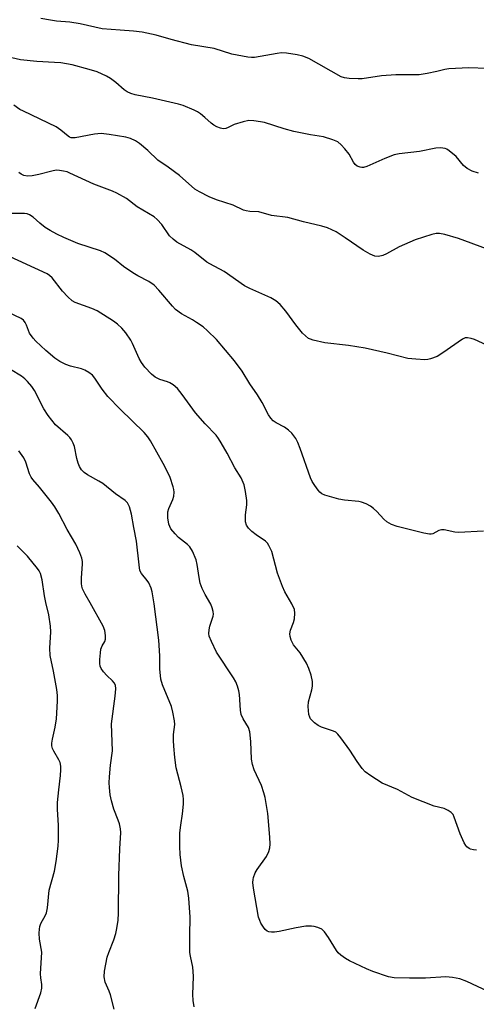
# Model space of a CAD drawing. Units: inches. Extents: x 1231771 to 1237771, y 581453 to 585453.
# Drawn here: x 1235186 to 1235322, y 582500 to 582794 of the extents above; entities that cross this region are included whole.
import ezdxf

# ---------------------------------------------------------------- set-up
doc = ezdxf.new("R2010")
doc.units = ezdxf.units.IN
doc.header["$MEASUREMENT"] = 0
doc.layers.add('Undefined', color=1, linetype='Continuous')

msp = doc.modelspace()

# ---------------------------------------------------------------- linework, layer by layer
at = {"layer": 'Undefined'}
for points, elevation in [([(1235325.72, 582779.07), (1235320.24, 582779.27), (1235314.28, 582778.94), (1235313.13, 582778.78), (1235310.75, 582778.18), (1235307.82, 582777.57), (1235305.46, 582777.17), (1235298.49, 582777.16), (1235294.19, 582776.85), (1235288.37, 582776.01), (1235287.19, 582775.96), (1235284.54, 582776.04), (1235283.09, 582776.22), (1235282.11, 582776.57), (1235272.44, 582782.02), (1235270.63, 582782.78), (1235268.94, 582783.17), (1235265.76, 582783.67), (1235264.33, 582783.75), (1235262.96, 582783.57), (1235256.26, 582782.38), (1235255.38, 582782.32), (1235254.2, 582782.43), (1235249.49, 582783.31), (1235244.17, 582784.98), (1235237.39, 582786.17), (1235231.29, 582787.7), (1235226.87, 582788.98), (1235222.67, 582789.88), (1235220.07, 582790.25), (1235216.13, 582790.46), (1235210.77, 582790.95), (1235204.19, 582792.38), (1235201.02, 582792.85), (1235197.05, 582793.18), (1235195.32, 582793.44), (1235192.39, 582794.03)], 616), ([(1235323.18, 582747.77), (1235321.24, 582748.42), (1235319.78, 582749.23), (1235318.67, 582750.05), (1235316.43, 582752.77), (1235314.41, 582754.47), (1235313.68, 582754.92), (1235313.17, 582755.13), (1235311.81, 582755.33), (1235310.38, 582755.26), (1235305.5, 582754.24), (1235299.42, 582753.53), (1235297.96, 582753.27), (1235295.2, 582752.2), (1235289.82, 582749.76), (1235288.81, 582749.5), (1235288.3, 582749.48), (1235287.81, 582749.55), (1235286.88, 582749.92), (1235286.28, 582750.41), (1235285.8, 582751.11), (1235284.49, 582753.43), (1235283.24, 582755.02), (1235282.1, 582756.31), (1235281.09, 582757.11), (1235279.61, 582757.79), (1235276.84, 582758.63), (1235272.98, 582759.2), (1235268.03, 582760.2), (1235265.12, 582761.03), (1235259.2, 582762.94), (1235258.05, 582763.18), (1235255.99, 582763.47), (1235254.52, 582763.53), (1235252.85, 582763.18), (1235250.12, 582762.29), (1235248.4, 582761.41), (1235247.68, 582761.13), (1235246.91, 582761.09), (1235246.09, 582761.25), (1235245.01, 582761.62), (1235244.09, 582762.1), (1235243.27, 582762.73), (1235241.42, 582764.46), (1235240.15, 582765.51), (1235239.23, 582766.12), (1235238.19, 582766.63), (1235234.95, 582767.96), (1235233.56, 582768.42), (1235225.74, 582770.19), (1235220.63, 582771.23), (1235219.25, 582771.61), (1235218.24, 582772.12), (1235217.29, 582772.73), (1235214.82, 582774.86), (1235213.22, 582776.04), (1235212.03, 582776.8), (1235209.21, 582778.02), (1235206.82, 582778.78), (1235201.73, 582780.11), (1235198.41, 582780.71), (1235196.48, 582780.88), (1235191.16, 582781.12), (1235186.31, 582781.64), (1235183.72, 582782.28)], 614), ([(1235325.57, 582725.23), (1235317.14, 582728.3), (1235313.12, 582729.53), (1235311.52, 582729.82), (1235310.54, 582729.74), (1235309.25, 582729.47), (1235304.25, 582727.92), (1235299.45, 582725.76), (1235295.64, 582723.67), (1235294.59, 582723.18), (1235293.26, 582722.89), (1235292.14, 582723.01), (1235290.8, 582723.59), (1235288.73, 582724.78), (1235283.32, 582728.5), (1235280.59, 582730.25), (1235279.32, 582730.92), (1235278.01, 582731.46), (1235276.37, 582731.93), (1235270.85, 582733.27), (1235266.21, 582734.57), (1235261.34, 582735.2), (1235257.57, 582736.21), (1235254.84, 582736.32), (1235253.71, 582736.51), (1235252.94, 582736.8), (1235249.91, 582738.24), (1235244.86, 582739.8), (1235242.71, 582740.75), (1235239.8, 582742.19), (1235238.38, 582743.07), (1235233.79, 582747.08), (1235230.49, 582749.57), (1235227.33, 582751.72), (1235224.36, 582754.58), (1235221.89, 582756.69), (1235220.71, 582757.48), (1235219.22, 582758.18), (1235217.79, 582758.53), (1235212.79, 582759.39), (1235210.44, 582759.68), (1235208.42, 582759.44), (1235202.71, 582758.38), (1235201.9, 582758.33), (1235201.45, 582758.4), (1235201, 582758.58), (1235200.55, 582758.87), (1235198.37, 582760.68), (1235196.99, 582761.61), (1235187.18, 582766.27), (1235186.16, 582766.84), (1235184.32, 582768.06)], 612), ([(1235325.66, 582696.49), (1235321.99, 582698.15), (1235320.95, 582698.46), (1235319.91, 582698.64), (1235319.13, 582698.59), (1235318.41, 582698.28), (1235312.52, 582694.11), (1235310.79, 582693.03), (1235308.83, 582692.33), (1235307.97, 582692.14), (1235307.09, 582692.07), (1235304.43, 582692.24), (1235302.08, 582692.51), (1235295.89, 582694.09), (1235289.33, 582695.58), (1235284.32, 582696.32), (1235277.2, 582697.12), (1235273.74, 582697.91), (1235272.92, 582698.19), (1235272.41, 582698.47), (1235271.48, 582699.19), (1235270.62, 582700.02), (1235268.63, 582702.49), (1235265.63, 582706.63), (1235263.87, 582708.54), (1235262.62, 582709.72), (1235261.15, 582710.58), (1235254.81, 582713.39), (1235253.27, 582714.16), (1235247.21, 582718.44), (1235242.9, 582720.7), (1235241.95, 582721.27), (1235238.4, 582724.1), (1235237.24, 582724.94), (1235233.06, 582727.17), (1235231.91, 582728.1), (1235230.85, 582729.14), (1235228.56, 582732.46), (1235227.18, 582734.01), (1235226.29, 582734.79), (1235221.21, 582737.79), (1235217.96, 582740.23), (1235215.13, 582741.8), (1235213.83, 582742.4), (1235208.19, 582744.53), (1235201.07, 582747.85), (1235200.28, 582748.16), (1235199.17, 582748.45), (1235198.03, 582748.63), (1235196.98, 582748.66), (1235195.68, 582748.45), (1235191.77, 582747.36), (1235189.83, 582746.97), (1235188.46, 582746.87), (1235187.35, 582747.13), (1235186.56, 582747.48), (1235185.84, 582747.98)], 610), ([(1235324.63, 582640.93), (1235317.22, 582640.52), (1235316.05, 582640.62), (1235312.89, 582641.26), (1235312.06, 582641.3), (1235311.28, 582641.08), (1235309.55, 582640.14), (1235309.05, 582640.01), (1235308.51, 582639.99), (1235306.81, 582640.29), (1235298.81, 582642.31), (1235297.13, 582642.88), (1235295.72, 582643.73), (1235294.88, 582644.45), (1235292.81, 582646.73), (1235291.8, 582647.71), (1235290.9, 582648.37), (1235289.59, 582649.03), (1235288.23, 582649.58), (1235287.39, 582649.8), (1235283.08, 582650.16), (1235281.38, 582650.51), (1235277.25, 582651.67), (1235276.32, 582652.09), (1235275.77, 582652.52), (1235275.23, 582653.16), (1235274.26, 582654.57), (1235273.49, 582655.78), (1235272.97, 582656.79), (1235269.92, 582665.55), (1235269.21, 582667.36), (1235268.55, 582668.57), (1235267.43, 582670.13), (1235266.42, 582671.11), (1235265.21, 582671.94), (1235262.67, 582673.24), (1235261.82, 582673.9), (1235261.07, 582674.68), (1235260.44, 582675.66), (1235258.5, 582679.31), (1235257.14, 582681.57), (1235254.87, 582684.87), (1235252.52, 582688.69), (1235250.24, 582691.73), (1235244.86, 582698.12), (1235242.2, 582700.77), (1235240.87, 582701.91), (1235238.93, 582703.26), (1235237.69, 582704.04), (1235234.47, 582705.79), (1235232.68, 582707.11), (1235231.7, 582708.11), (1235227.7, 582712.91), (1235226.31, 582714.32), (1235224.68, 582715.45), (1235221.35, 582717.12), (1235219.88, 582718.01), (1235217.06, 582719.96), (1235214.46, 582722.11), (1235211.53, 582724.02), (1235210.2, 582724.6), (1235206.83, 582725.66), (1235203.5, 582726.82), (1235199.31, 582728.61), (1235197.2, 582729.6), (1235195.15, 582730.7), (1235193.67, 582731.61), (1235192.06, 582732.87), (1235190.15, 582734.68), (1235189.02, 582735.38), (1235188.28, 582735.67), (1235187.52, 582735.78), (1235183.84, 582735.8)], 608), ([(1235322.53, 582545.65), (1235321.65, 582545.74), (1235320.81, 582545.94), (1235320.33, 582546.18), (1235319.69, 582546.67), (1235319.33, 582547.08), (1235318.88, 582547.82), (1235317.67, 582550.5), (1235315.92, 582555.54), (1235315.54, 582556.3), (1235315.01, 582556.89), (1235314.12, 582557.49), (1235312.89, 582558.08), (1235309.91, 582558.78), (1235303.38, 582561.39), (1235299, 582563.8), (1235294.4, 582565.67), (1235290.96, 582567.83), (1235289.32, 582569.01), (1235288.37, 582570.04), (1235286.89, 582572.11), (1235284.76, 582575.5), (1235282.02, 582579.24), (1235281.1, 582580.34), (1235280.5, 582580.84), (1235279.81, 582581.22), (1235276.28, 582582.43), (1235275.24, 582582.89), (1235274.14, 582583.72), (1235273.01, 582584.91), (1235272.73, 582585.36), (1235272.47, 582586.17), (1235272.24, 582588.53), (1235272.39, 582589.9), (1235273.33, 582593.53), (1235273.54, 582594.65), (1235273.52, 582596.03), (1235273.18, 582597.94), (1235272.49, 582599.9), (1235271.72, 582601.5), (1235269.89, 582604.53), (1235267.85, 582607.01), (1235267.19, 582608.34), (1235266.86, 582609.45), (1235266.83, 582610.26), (1235267, 582611.33), (1235267.9, 582613.62), (1235268.14, 582614.72), (1235268.28, 582616.42), (1235268.14, 582617.5), (1235267.34, 582619.24), (1235265.25, 582622.77), (1235264.55, 582624.34), (1235263.07, 582628.37), (1235261.4, 582634.82), (1235260.56, 582636.64), (1235260.09, 582637.34), (1235259.5, 582637.92), (1235256.7, 582639.78), (1235255.4, 582640.85), (1235254.42, 582641.83), (1235253.86, 582642.7), (1235253.58, 582643.65), (1235253.5, 582644.72), (1235253.56, 582645.81), (1235253.91, 582648.79), (1235253.93, 582650.11), (1235253.56, 582652.73), (1235253.12, 582654.74), (1235252.21, 582656.84), (1235250.35, 582659.86), (1235248.07, 582664.21), (1235246.27, 582667.33), (1235245.49, 582668.6), (1235244.77, 582669.54), (1235241.53, 582672.93), (1235238.57, 582676.2), (1235234.63, 582681.74), (1235233.19, 582683.52), (1235231.92, 582684.62), (1235230.99, 582685.22), (1235230.24, 582685.53), (1235227.99, 582686.2), (1235226.56, 582686.89), (1235225.47, 582687.77), (1235223.48, 582689.85), (1235222.46, 582691.22), (1235221.74, 582692.45), (1235219.82, 582696.92), (1235219.29, 582697.94), (1235217.79, 582700.14), (1235216.64, 582701.49), (1235215.31, 582702.67), (1235214.14, 582703.58), (1235209.2, 582706.7), (1235207.59, 582707.44), (1235202.68, 582709.18), (1235201.73, 582709.69), (1235200.43, 582710.84), (1235198.84, 582712.53), (1235195.8, 582716.55), (1235195.02, 582717.25), (1235194.31, 582717.71), (1235181.99, 582723.45)], 606), ([(1235327.49, 582502.8), (1235319.66, 582506.42), (1235317.55, 582507.22), (1235315.35, 582507.64), (1235313.38, 582507.82), (1235307.28, 582507.47), (1235302.53, 582507.43), (1235297.99, 582507.55), (1235296.29, 582507.87), (1235291.58, 582509.41), (1235289.69, 582510.19), (1235284.64, 582512.56), (1235283.42, 582513.29), (1235282.06, 582514.27), (1235281.24, 582515.01), (1235280.7, 582515.71), (1235278.37, 582519.56), (1235277.18, 582521.24), (1235276.38, 582522.04), (1235275.15, 582522.59), (1235274.09, 582522.87), (1235273.27, 582523), (1235271.55, 582522.91), (1235268.69, 582522.5), (1235263.63, 582521.34), (1235262.21, 582521.2), (1235261.36, 582521.19), (1235260.54, 582521.29), (1235260.04, 582521.47), (1235259.41, 582521.96), (1235258.9, 582522.64), (1235258.16, 582523.9), (1235257.78, 582524.69), (1235257.44, 582525.68), (1235255.9, 582534.32), (1235255.75, 582536.03), (1235255.8, 582536.88), (1235255.92, 582537.46), (1235256.44, 582538.84), (1235257.07, 582539.85), (1235259.85, 582543.77), (1235260.56, 582545.26), (1235260.83, 582546.33), (1235260.87, 582547.47), (1235260.78, 582549.5), (1235260.21, 582556.63), (1235259.44, 582561.41), (1235259.07, 582562.78), (1235258.29, 582564.92), (1235256.13, 582569.64), (1235255.59, 582571.21), (1235255.32, 582572.83), (1235255.15, 582578.12), (1235254.8, 582580.99), (1235254.4, 582582.33), (1235252.8, 582584.9), (1235252.26, 582586.14), (1235252.08, 582587.49), (1235251.79, 582592.13), (1235251.58, 582593.26), (1235251.17, 582594.6), (1235250.65, 582595.89), (1235249.98, 582597.11), (1235244.91, 582604.75), (1235243.38, 582607.94), (1235242.73, 582609.56), (1235242.58, 582610.38), (1235242.65, 582611.44), (1235242.91, 582612.53), (1235243.89, 582615.57), (1235243.96, 582616.12), (1235243.88, 582616.93), (1235243.6, 582618.01), (1235243.19, 582619.06), (1235241.45, 582622), (1235240.63, 582623.8), (1235240.03, 582625.39), (1235239.67, 582627.03), (1235239.15, 582630.94), (1235238.8, 582632.31), (1235237.67, 582634.96), (1235236.96, 582636.18), (1235236.18, 582636.95), (1235233.54, 582639.06), (1235232.53, 582640.06), (1235231.27, 582641.57), (1235230.91, 582642.27), (1235230.66, 582642.99), (1235230.36, 582644.88), (1235230.31, 582645.98), (1235230.37, 582646.7), (1235230.66, 582647.67), (1235231.86, 582650.32), (1235232.09, 582651.4), (1235232.19, 582652.51), (1235232.13, 582653.34), (1235231.94, 582654.18), (1235231.01, 582656.92), (1235230.03, 582659.01), (1235228.93, 582661.09), (1235225.18, 582667.86), (1235224.4, 582669.04), (1235223.24, 582670.32), (1235216.07, 582677.36), (1235212.42, 582681.09), (1235210.74, 582683.33), (1235208.54, 582686.61), (1235207.84, 582687.48), (1235206.76, 582688.32), (1235205.56, 582688.99), (1235204.52, 582689.34), (1235201.25, 582690.19), (1235199.88, 582690.65), (1235198.07, 582691.58), (1235196.62, 582692.58), (1235193.92, 582694.87), (1235190.91, 582697.68), (1235190.13, 582698.5), (1235189.06, 582700.03), (1235188.14, 582702.46), (1235187.77, 582703.23), (1235187.19, 582703.93), (1235186.5, 582704.4), (1235178.87, 582708.04)], 604), ([(1235238.2, 582498.92), (1235237.88, 582500.79), (1235237.81, 582502.52), (1235237.97, 582507.91), (1235237.95, 582509.41), (1235237.78, 582510.73), (1235237.09, 582513.96), (1235236.96, 582515.07), (1235236.89, 582520.22), (1235237.06, 582525.63), (1235236.64, 582531.33), (1235236.28, 582533.43), (1235235.15, 582537.77), (1235234.42, 582540.93), (1235233.99, 582544.39), (1235233.92, 582546.72), (1235233.96, 582550.83), (1235234.23, 582553.08), (1235234.77, 582556.46), (1235235, 582559.38), (1235235.04, 582560.83), (1235234.91, 582561.98), (1235234.36, 582564.55), (1235232.86, 582570.28), (1235232.45, 582573.36), (1235232.1, 582576.69), (1235232.02, 582578.38), (1235232.08, 582580.15), (1235232.42, 582583.14), (1235232.35, 582584.26), (1235231.84, 582586.82), (1235231.42, 582588.51), (1235228.77, 582595.05), (1235228.29, 582596.71), (1235227.98, 582599.77), (1235227.98, 582603.73), (1235227.7, 582608.39), (1235226.24, 582619.23), (1235225.69, 582622.76), (1235225.38, 582623.89), (1235224.63, 582625.44), (1235224.16, 582626.16), (1235222.46, 582628.22), (1235222.02, 582629.2), (1235221.74, 582630.9), (1235221, 582637.87), (1235220.15, 582641.99), (1235219.45, 582645.97), (1235218.87, 582648.19), (1235218.31, 582649.4), (1235217.61, 582650.11), (1235214.73, 582652.02), (1235210.95, 582655.11), (1235209.72, 582655.86), (1235206.3, 582657.7), (1235205.37, 582658.4), (1235204.57, 582659.23), (1235203.97, 582660.2), (1235203.53, 582661.25), (1235203.18, 582662.58), (1235202.5, 582666.15), (1235202.08, 582667.18), (1235201.53, 582668.15), (1235201.05, 582668.83), (1235200.46, 582669.45), (1235196.81, 582672.68), (1235194.58, 582675.48), (1235193.27, 582677.45), (1235190.53, 582682.94), (1235189.72, 582684.11), (1235188.44, 582685.63), (1235187.58, 582686.43), (1235186.64, 582687.15), (1235183.36, 582689.17)], 602), ([(1235214.31, 582498.16), (1235213.18, 582502.46), (1235212.8, 582503.57), (1235211.67, 582506.2), (1235211.34, 582507.83), (1235211.47, 582509.51), (1235212.27, 582513.73), (1235212.69, 582515.11), (1235214.19, 582518.9), (1235214.84, 582520.81), (1235215.13, 582522.22), (1235215.48, 582524.8), (1235215.62, 582526.83), (1235215.69, 582538.12), (1235216, 582546.08), (1235216.28, 582550.92), (1235216.19, 582552.07), (1235215.86, 582553.48), (1235215.5, 582554.6), (1235214.23, 582557.85), (1235213.5, 582560.41), (1235213.13, 582562.13), (1235212.88, 582564.37), (1235212.83, 582565.78), (1235212.94, 582567.54), (1235213.26, 582571.05), (1235213.78, 582575.34), (1235213.51, 582583.35), (1235214.65, 582591.59), (1235214.79, 582593.84), (1235214.66, 582594.88), (1235214.32, 582595.62), (1235213.78, 582596.26), (1235212.09, 582597.85), (1235211.08, 582598.93), (1235210.41, 582599.85), (1235210.11, 582600.6), (1235210.03, 582601.42), (1235210.06, 582602.55), (1235210.21, 582604.54), (1235210.37, 582605.65), (1235210.69, 582606.66), (1235211.51, 582607.97), (1235211.77, 582608.69), (1235211.76, 582609.8), (1235211.49, 582611.24), (1235210.98, 582612.53), (1235207.13, 582619.47), (1235205.62, 582622.05), (1235204.87, 582623.64), (1235204.62, 582624.47), (1235204.54, 582625.3), (1235204.58, 582627), (1235204.86, 582631.09), (1235204.82, 582631.89), (1235204.63, 582632.82), (1235204.02, 582634.41), (1235202.84, 582637.01), (1235200.32, 582641.37), (1235197.8, 582646.18), (1235196.58, 582648.15), (1235195.58, 582649.59), (1235192.05, 582654.02), (1235190, 582656.35), (1235189.51, 582657.01), (1235189.02, 582658.03), (1235187.89, 582661.53), (1235187.28, 582662.78), (1235185.88, 582664.9)], 600), ([(1235190.7, 582498.39), (1235192.4, 582503.04), (1235192.75, 582504.42), (1235192.73, 582505.52), (1235192.36, 582507.54), (1235192.26, 582508.68), (1235192.68, 582515.15), (1235192.04, 582519.11), (1235191.92, 582520.89), (1235191.96, 582522.06), (1235192.14, 582522.9), (1235192.45, 582523.71), (1235193.81, 582526.2), (1235194.11, 582526.99), (1235194.35, 582528.43), (1235194.91, 582533.74), (1235196.47, 582539.43), (1235196.97, 582542.26), (1235197.58, 582546.87), (1235197.71, 582548.61), (1235197.67, 582553.03), (1235197.41, 582557.91), (1235197.4, 582559.9), (1235197.76, 582563.69), (1235198.3, 582567.92), (1235198.4, 582569.63), (1235198.36, 582570.77), (1235198.13, 582571.84), (1235197.79, 582572.59), (1235196.24, 582575.24), (1235195.93, 582575.98), (1235195.74, 582576.77), (1235195.72, 582577.64), (1235195.85, 582578.82), (1235196.67, 582582.37), (1235197.09, 582584.84), (1235197.39, 582590.1), (1235197.41, 582591.85), (1235197.18, 582593.6), (1235196.19, 582599.12), (1235195.17, 582603.79), (1235195.08, 582605.97), (1235195.36, 582610.84), (1235195.3, 582612.55), (1235194.79, 582615.92), (1235193.89, 582619.57), (1235193.48, 582621.61), (1235192.85, 582626.35), (1235192.28, 582628.27), (1235191.9, 582629.03), (1235191.4, 582629.76), (1235188.38, 582633.46), (1235185.37, 582636.57)], 598)]:
    msp.add_lwpolyline(points, dxfattribs=dict(at, elevation=elevation))

doc.saveas('drawing.dxf')
